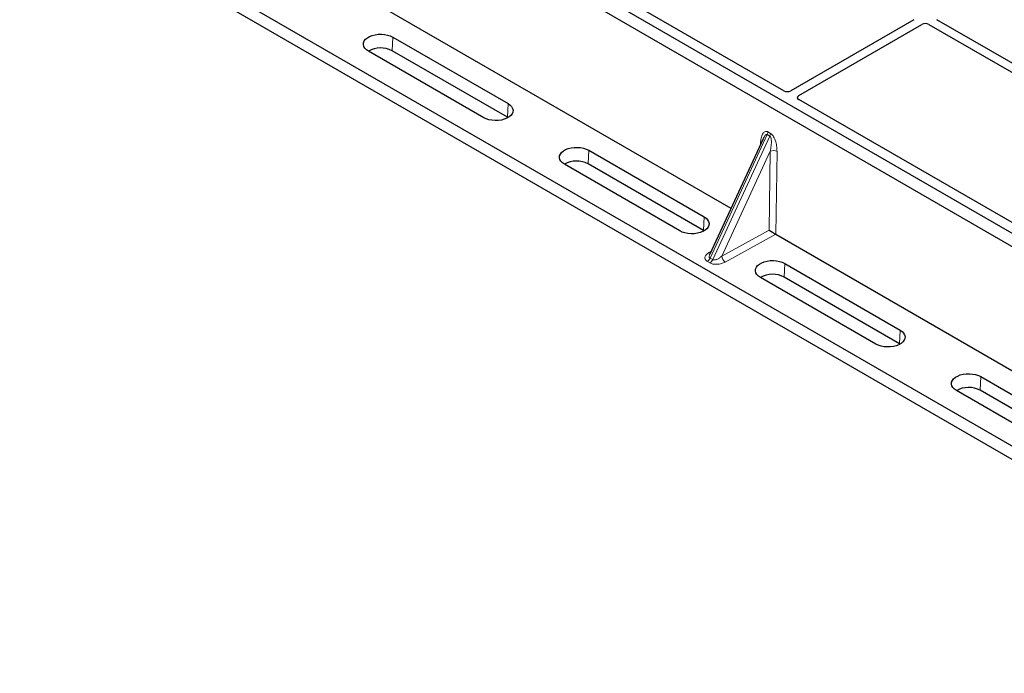
# Model space of a CAD drawing. Units: millimetres. Extents: x 0 to 420, y 0 to 297.
# Drawn here: x 227 to 247, y 83 to 96 of the extents above; entities that cross this region are included whole.
import ezdxf

# ---------------------------------------------------------------- set-up
doc = ezdxf.new("R2010")
doc.units = ezdxf.units.MM

msp = doc.modelspace()

# ---------------------------------------------------------------- linework, layer by layer
at = {"color": 7, "linetype": 'Continuous', "lineweight": 25}
for p, q in [((255.22373, 86.94801), (229.60667, 101.73643)), ((254.98803, 86.81194), (229.37096, 101.60036)), ((255.03516, 87.05687), (229.81502, 101.61615)), ((226.8414, 98.98527), (254.7014, 82.90203)), ((226.8414, 98.71309), (254.7014, 82.62985)), ((230.2805, 98.54014), (241.3806, 92.13219)), ((242.46103, 94.53347), (238.05222, 97.07863)), ((245.11825, 95.98649), (242.60169, 94.53371)), ((242.76668, 94.43847), (245.28325, 95.89125)), ((245.42413, 95.89125), (249.8323, 93.34646)), ((249.99729, 93.44171), (245.58912, 95.98649)), ((234.46693, 95.63152), (236.82395, 94.27084)), ((236.32784, 93.98445), (233.97082, 95.34513)), ((236.8116, 93.99153), (234.45458, 95.35221)), ((247.17508, 91.81211), (242.76626, 94.35726)), ((236.82359, 93.98424), (236.8116, 93.99153)), ((242.03867, 93.55424), (240.9476, 91.1965)), ((242.03929, 93.55395), (242.0359, 93.54709)), ((238.47387, 93.31837), (240.83089, 91.95769)), ((240.33478, 91.67129), (237.97776, 93.03197)), ((240.81854, 91.67838), (238.46152, 93.03906)), ((240.83053, 91.67108), (240.81854, 91.67838)), ((242.30132, 91.60068), (253.40142, 85.19273)), ((240.95151, 91.20012), (240.94938, 91.19567)), ((242.48081, 91.00521), (244.83783, 89.64453)), ((244.34172, 89.35813), (241.9847, 90.71881)), ((244.82548, 89.36522), (242.46846, 90.7259)), ((244.83747, 89.35793), (244.82548, 89.36522)), ((246.48775, 88.69206), (248.84477, 87.33138)), ((248.34866, 87.04498), (245.99164, 88.40566)), ((248.83242, 87.05206), (246.47539, 88.41274))]:
    msp.add_line(p, q, dxfattribs=at)
at = {"color": 8, "linetype": 'Continuous', "lineweight": 18}
for p, q in [((234.45458, 95.35221), (234.46693, 95.63152)), ((236.8116, 93.99153), (236.82395, 94.27084)), ((240.95515, 91.11329), (242.12426, 93.63969)), ((242.17626, 93.60967), (241.00714, 91.08327)), ((242.17626, 93.60967), (242.12426, 93.63969)), ((242.1378, 93.69276), (242.18979, 93.66274)), ((241.98568, 93.43974), (241.98796, 93.48848)), ((238.46152, 93.03906), (238.47387, 93.31837)), ((242.18329, 93.29761), (241.19158, 91.15459)), ((242.16243, 91.68429), (242.18329, 93.29761)), ((242.32263, 93.29529), (242.30073, 91.60102)), ((240.81854, 91.67838), (240.83089, 91.95769)), ((241.19158, 91.15459), (242.16243, 91.68429)), ((242.30132, 91.60068), (241.26026, 91.03267)), ((240.92559, 91.22587), (240.97521, 91.25617)), ((240.95001, 91.01675), (240.89801, 91.04676)), ((240.95515, 91.11329), (241.00714, 91.08327)), ((242.46846, 90.7259), (242.48081, 91.00521)), ((244.82548, 89.36522), (244.83783, 89.64453)), ((246.47539, 88.41274), (246.48775, 88.69206))]:
    msp.add_line(p, q, dxfattribs=at)
at = {"color": 7, "linetype": 'Continuous', "lineweight": 25, "flags": 128}
for points in [[(233.97082, 95.34513), (233.92947, 95.37388), (233.89796, 95.40653), (233.87739, 95.44196), (233.86845, 95.47897), (233.87144, 95.5163), (233.88626, 95.55268), (233.91241, 95.58687), (233.94899, 95.6177), (233.99477, 95.64413), (234.04817, 95.66525), (234.10739, 95.68034), (234.17041, 95.6889), (234.23508, 95.69062), (234.29919, 95.68546), (234.36057, 95.67358), (234.41713, 95.6554), (234.46693, 95.63152)], [(236.82395, 94.27084), (236.86531, 94.24209), (236.89681, 94.20944), (236.91738, 94.17401), (236.92633, 94.137), (236.92334, 94.09967), (236.90852, 94.06329), (236.88237, 94.0291), (236.84578, 93.99827), (236.80001, 93.97184), (236.7466, 93.95072), (236.68738, 93.93563), (236.62436, 93.92707), (236.5597, 93.92535), (236.49558, 93.93051), (236.4342, 93.94239), (236.37765, 93.96057), (236.32784, 93.98445)], [(237.97776, 93.03197), (237.9364, 93.06072), (237.9049, 93.09337), (237.88433, 93.1288), (237.87539, 93.16582), (237.87838, 93.20315), (237.8932, 93.23953), (237.91935, 93.27371), (237.95593, 93.30454), (238.00171, 93.33097), (238.05511, 93.35209), (238.11433, 93.36718), (238.17735, 93.37574), (238.24202, 93.37747), (238.30613, 93.3723), (238.36751, 93.36043), (238.42407, 93.34224), (238.47387, 93.31837)], [(240.83089, 91.95769), (240.87225, 91.92894), (240.90375, 91.89629), (240.92432, 91.86085), (240.93327, 91.82384), (240.93028, 91.78651), (240.91545, 91.75013), (240.88931, 91.71594), (240.85272, 91.68511), (240.80695, 91.65869), (240.75354, 91.63757), (240.69432, 91.62247), (240.6313, 91.61392), (240.56664, 91.61219), (240.50252, 91.61735), (240.44114, 91.62923), (240.38459, 91.64742), (240.33478, 91.67129)], [(241.9847, 90.71881), (241.94334, 90.74756), (241.91184, 90.78021), (241.89127, 90.81565), (241.88233, 90.85266), (241.88531, 90.88999), (241.90014, 90.92637), (241.92628, 90.96056), (241.96287, 90.99139), (242.00864, 91.01781), (242.06205, 91.03893), (242.12127, 91.05403), (242.18429, 91.06258), (242.24895, 91.06431), (242.31307, 91.05915), (242.37445, 91.04727), (242.431, 91.02909), (242.48081, 91.00521)], [(244.83783, 89.64453), (244.87919, 89.61578), (244.91069, 89.58313), (244.93126, 89.5477), (244.9402, 89.51069), (244.93721, 89.47335), (244.92239, 89.43698), (244.89625, 89.40279), (244.85966, 89.37196), (244.81389, 89.34553), (244.76048, 89.32441), (244.70126, 89.30932), (244.63824, 89.30076), (244.57357, 89.29903), (244.50946, 89.3042), (244.44808, 89.31607), (244.39152, 89.33426), (244.34172, 89.35813)], [(245.99164, 88.40566), (245.95028, 88.43441), (245.91878, 88.46706), (245.89821, 88.50249), (245.88926, 88.5395), (245.89225, 88.57683), (245.90707, 88.61321), (245.93322, 88.6474), (245.96981, 88.67823), (246.01558, 88.70466), (246.06899, 88.72578), (246.12821, 88.74087), (246.19123, 88.74943), (246.25589, 88.75115), (246.32001, 88.74599), (246.38139, 88.73411), (246.43794, 88.71593), (246.48775, 88.69206)]]:
    msp.add_lwpolyline(points, dxfattribs=at)
at = {"color": 8, "linetype": 'Continuous', "lineweight": 18, "flags": 128}
msp.add_lwpolyline([(242.00296, 93.47708), (242.00019, 93.47965), (241.98796, 93.48848)], dxfattribs=at)
at = {"color": 7, "linetype": 'Continuous', "lineweight": 25}
for centre in [(234.21952, 94.90886), (238.22645, 92.5957), (242.23339, 90.28254), (246.24033, 87.96939)]:
    msp.add_arc(centre, 0.50182, 62.067914, 119.661207, dxfattribs=at)
at = {"color": 8, "linetype": 'Continuous', "lineweight": 18}
for centre, radius, start, end in [((241.99911, 93.69986), 0.13887, 334.321223, 357.068034), ((242.0511, 93.66985), 0.13887, 334.321223, 357.068034), ((242.25051, 93.1499), 0.16229, 63.618303, 114.472458), ((240.95895, 91.2821), 0.06538, 239.326492, 268.266288), ((240.81743, 91.17376), 0.1504, 302.394469, 336.293731), ((240.86943, 91.14374), 0.1504, 302.394469, 336.293731), ((241.34938, 91.16317), 0.15803, 183.112729, 235.668907)]:
    msp.add_arc(centre, radius, start, end, dxfattribs=at)
at = {"color": 7, "linetype": 'Continuous', "lineweight": 25}
for centre, major_axis, ratio, start_param, end_param in [((245.35369, 95.84996), (0.1, 0), 0.58168964, 0.78919626, 2.35239639), ((242.53158, 94.57519), (0.10007, 0.00053), 0.58431173, 3.92694218, 5.48560847), ((242.83853, 94.39799), (0.10129, 0.00051), 0.5703075, 2.35643538, 3.91510168), ((242.23111, 91.64402), (0.09923, -0.05977), 0.01115884, 3.9548213, 5.49671421), ((242.30386, 91.68371), (-0.04729, 0.08811), 0.59776034, 2.3657799, 2.37411994)]:
    msp.add_ellipse(centre, major_axis=major_axis, ratio=ratio, start_param=start_param, end_param=end_param, dxfattribs=at)
at = {"color": 8, "linetype": 'Continuous', "lineweight": 18}
for points, knots in [([(241.98796, 93.48848), (241.99135, 93.52279), (241.99803, 93.59031), (242.02632, 93.65677), (242.05838, 93.69107), (242.08407, 93.7036), (242.11094, 93.70516), (242.12921, 93.69672), (242.1378, 93.69276)], [0, 0, 0, 0, 0.298015354, 0.586456587, 0.712423193, 0.821932574, 0.916355378, 1, 1, 1, 1]), ([(242.12426, 93.63969), (242.12202, 93.64071), (242.11737, 93.64282), (242.10673, 93.64267), (242.09195, 93.63531), (242.07402, 93.61657), (242.05544, 93.58911), (242.04481, 93.56597), (242.03929, 93.55395)], [0, 0, 0, 0, 0.05654669, 0.11736598, 0.26319059, 0.46176999, 0.72068578, 1, 1, 1, 1]), ([(242.18329, 93.29761), (242.18804, 93.32077), (242.19754, 93.36706), (242.20553, 93.43564), (242.2079, 93.49498), (242.20499, 93.54098), (242.19905, 93.57349), (242.19083, 93.59412), (242.18279, 93.60505), (242.17838, 93.60817), (242.17626, 93.60967)], [0, 0, 0, 0, 0.22740182, 0.45440849, 0.64767066, 0.77424681, 0.87133112, 0.94262138, 0.97235491, 1, 1, 1, 1]), ([(242.18979, 93.66274), (242.19831, 93.65683), (242.21646, 93.64424), (242.24234, 93.61223), (242.26643, 93.57096), (242.2954, 93.50143), (242.31885, 93.4051), (242.32136, 93.33229), (242.32263, 93.29529)], [0, 0, 0, 0, 0.083644622, 0.178067426, 0.287576807, 0.413543413, 0.701984646, 1, 1, 1, 1]), ([(240.89801, 91.04676), (240.89008, 91.05198), (240.87362, 91.06281), (240.85711, 91.08332), (240.84778, 91.10678), (240.84745, 91.1412), (240.86853, 91.18456), (240.90673, 91.21221), (240.92559, 91.22587)], [0, 0, 0, 0, 0.104848336, 0.217594038, 0.338642747, 0.467345419, 0.736950805, 1, 1, 1, 1]), ([(240.94938, 91.19567), (240.94547, 91.18857), (240.93777, 91.17458), (240.93489, 91.15404), (240.93646, 91.13643), (240.94293, 91.1223), (240.95118, 91.11622), (240.95515, 91.11329)], [0, 0, 0, 0, 0.24022551, 0.47340828, 0.67213324, 0.84228918, 1, 1, 1, 1]), ([(241.26026, 91.03267), (241.2366, 91.02178), (241.18871, 90.99973), (241.1136, 90.98756), (241.05397, 90.98775), (241.01333, 90.99313), (240.9778, 91.00266), (240.95904, 91.01217), (240.95001, 91.01675)], [0, 0, 0, 0, 0.26304919, 0.53265458, 0.66135725, 0.78240596, 0.89515166, 1, 1, 1, 1]), ([(241.00714, 91.08327), (241.01192, 91.08115), (241.02186, 91.07674), (241.04163, 91.07573), (241.06464, 91.07907), (241.10056, 91.09056), (241.14598, 91.11507), (241.17622, 91.14128), (241.19158, 91.15459)], [0, 0, 0, 0, 0.08608254, 0.17896176, 0.2874282, 0.41471308, 0.70272614, 1, 1, 1, 1])]:
    msp.add_open_spline(points, degree=3, knots=knots, dxfattribs=at)

doc.saveas('drawing.dxf')
